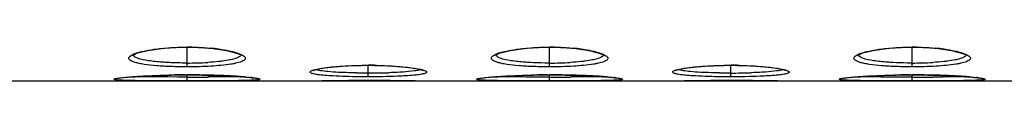
# Model space of a CAD drawing. Extents: x 19 to 571, y 10 to 407.
# Drawn here: x 66 to 90, y 124 to 125 of the extents above; entities that cross this region are included whole.
import ezdxf

# ---------------------------------------------------------------- set-up
doc = ezdxf.new("R2010")
doc.units = 0
doc.header["$LTSCALE"] = 32.67
doc.layers.add('51-7LB-MID-CDXF_CONTINUOUS_LINE', color=7, linetype='CONTINUOUS')

msp = doc.modelspace()

# ---------------------------------------------------------------- linework, layer by layer
at = {"layer": '51-7LB-MID-CDXF_CONTINUOUS_LINE', "color": 7, "linetype": 'Continuous'}
for p, q in [((69.295, 124.979), (69.541, 125.04)), ((70.37, 125.116), (70.476, 125.117)), ((77.956, 124.979), (78.202, 125.04)), ((79.03, 125.116), (79.137, 125.117)), ((86.617, 124.979), (86.863, 125.04)), ((87.691, 125.116), (87.797, 125.117)), ((74.807, 124.684), (74.954, 124.683)), ((74.954, 124.683), (75.192, 124.676)), ((83.467, 124.684), (83.614, 124.683)), ((83.614, 124.683), (83.852, 124.676)), ((70.437, 124.455), (70.478, 124.455)), ((70.478, 124.455), (70.672, 124.454)), ((70.672, 124.454), (70.848, 124.451)), ((79.097, 124.455), (79.139, 124.455)), ((79.139, 124.455), (79.332, 124.454)), ((79.332, 124.454), (79.509, 124.451)), ((87.758, 124.455), (87.799, 124.455)), ((87.799, 124.455), (87.992, 124.454)), ((87.992, 124.454), (88.169, 124.451)), ((59.117, 124.312), (112.917, 124.312)), ((72.152, 124.371), (72.156, 124.37)), ((80.812, 124.371), (80.816, 124.37)), ((89.472, 124.371), (89.476, 124.37))]:
    msp.add_line(p, q, dxfattribs=at)
at = {"layer": '51-7LB-MID-CDXF_CONTINUOUS_LINE', "color": 9, "linetype": 'Continuous'}
for p, q in [((70.476, 125.119), (70.476, 125.117)), ((70.476, 124.738), (70.476, 125.117)), ((79.137, 125.119), (79.137, 125.117)), ((79.137, 124.738), (79.137, 125.117)), ((87.797, 125.119), (87.797, 125.117)), ((87.797, 124.738), (87.797, 125.117)), ((70.476, 124.647), (70.476, 124.738)), ((74.807, 124.501), (74.807, 124.685)), ((79.137, 124.647), (79.137, 124.738)), ((83.467, 124.501), (83.467, 124.685)), ((87.797, 124.647), (87.797, 124.738)), ((70.437, 124.455), (70.437, 124.455)), ((70.476, 124.404), (70.476, 124.455)), ((70.478, 124.455), (70.478, 124.455)), ((74.807, 124.409), (74.807, 124.501)), ((79.097, 124.455), (79.097, 124.455)), ((79.137, 124.404), (79.137, 124.455)), ((79.139, 124.455), (79.139, 124.455)), ((83.467, 124.409), (83.467, 124.501)), ((87.758, 124.455), (87.758, 124.455)), ((87.797, 124.404), (87.797, 124.455)), ((87.799, 124.455), (87.799, 124.455)), ((70.255, 124.404), (70.015, 124.405)), ((70.476, 124.404), (70.255, 124.404)), ((70.476, 124.313), (70.476, 124.404)), ((70.894, 124.313), (70.476, 124.313)), ((74.807, 124.312), (74.807, 124.327)), ((78.915, 124.404), (78.676, 124.404)), ((79.137, 124.404), (78.915, 124.404)), ((79.137, 124.313), (79.137, 124.404)), ((79.554, 124.313), (79.137, 124.313)), ((83.467, 124.312), (83.467, 124.327)), ((87.575, 124.404), (87.336, 124.404)), ((87.797, 124.404), (87.575, 124.404)), ((87.797, 124.313), (87.797, 124.404)), ((88.214, 124.313), (87.797, 124.313))]:
    msp.add_line(p, q, dxfattribs=at)
at = {"layer": '51-7LB-MID-CDXF_CONTINUOUS_LINE', "color": 7, "linetype": 'Continuous'}
for points in [[(69.183, 124.927), (69.187, 124.93), (69.295, 124.979)], [(69.541, 125.04), (69.919, 125.091), (70.37, 125.116)], [(70.476, 125.117), (70.589, 125.116), (71.048, 125.09), (71.419, 125.039), (71.659, 124.978), (71.703, 124.962)], [(71.703, 124.962), (71.766, 124.929), (71.764, 124.949)], [(77.844, 124.927), (77.847, 124.93), (77.956, 124.979)], [(78.202, 125.04), (78.58, 125.091), (79.03, 125.116)], [(79.137, 125.117), (79.249, 125.116), (79.708, 125.09), (80.079, 125.039), (80.319, 124.978), (80.363, 124.962)], [(80.363, 124.962), (80.426, 124.929), (80.424, 124.949)], [(86.504, 124.927), (86.508, 124.93), (86.617, 124.979)], [(86.863, 125.04), (87.241, 125.091), (87.691, 125.116)], [(87.797, 125.117), (87.91, 125.116), (88.369, 125.09), (88.739, 125.039), (88.979, 124.978), (89.023, 124.962)], [(89.023, 124.962), (89.086, 124.929), (89.084, 124.949)], [(74, 124.649), (74.189, 124.664), (74.403, 124.676)], [(74.403, 124.676), (74.637, 124.682), (74.807, 124.684)], [(75.192, 124.676), (75.409, 124.665), (75.602, 124.651)], [(82.661, 124.649), (82.85, 124.664), (83.063, 124.675)], [(83.063, 124.675), (83.297, 124.682), (83.467, 124.684)], [(83.852, 124.676), (84.069, 124.665), (84.262, 124.65)], [(69.019, 124.399), (69.096, 124.406), (69.185, 124.413), (69.283, 124.42)], [(69.283, 124.42), (69.393, 124.426), (69.513, 124.432), (69.643, 124.438), (69.783, 124.443), (69.931, 124.448), (70.087, 124.451)], [(70.087, 124.451), (70.25, 124.453), (70.42, 124.455), (70.437, 124.455)], [(70.848, 124.451), (71.017, 124.448), (71.177, 124.443), (71.327, 124.438), (71.465, 124.431), (71.591, 124.424), (71.705, 124.417)], [(73.492, 124.563), (73.495, 124.564), (73.534, 124.578), (73.605, 124.595), (73.707, 124.614)], [(73.707, 124.614), (73.839, 124.632), (74, 124.649)], [(75.602, 124.651), (75.766, 124.633), (75.9, 124.615), (76.004, 124.596), (76.077, 124.578), (76.118, 124.564)], [(77.679, 124.399), (77.757, 124.406), (77.845, 124.413), (77.944, 124.42)], [(77.944, 124.42), (78.053, 124.426), (78.173, 124.432), (78.303, 124.438), (78.443, 124.443), (78.591, 124.448), (78.748, 124.451)], [(78.748, 124.451), (78.911, 124.453), (79.08, 124.455), (79.097, 124.455)], [(79.509, 124.451), (79.677, 124.448), (79.837, 124.443), (79.987, 124.438), (80.125, 124.431), (80.251, 124.424), (80.365, 124.417)], [(82.152, 124.563), (82.155, 124.564), (82.194, 124.578), (82.266, 124.595), (82.367, 124.614)], [(82.367, 124.614), (82.499, 124.632), (82.661, 124.649)], [(84.262, 124.65), (84.426, 124.633), (84.56, 124.615), (84.664, 124.596), (84.737, 124.578), (84.778, 124.564)], [(86.34, 124.399), (86.417, 124.406), (86.505, 124.413), (86.604, 124.42)], [(86.604, 124.42), (86.714, 124.426), (86.834, 124.432), (86.964, 124.438), (87.103, 124.443), (87.252, 124.448), (87.408, 124.451)], [(87.408, 124.451), (87.571, 124.453), (87.74, 124.455), (87.758, 124.455)], [(88.169, 124.451), (88.338, 124.448), (88.497, 124.443), (88.647, 124.438), (88.785, 124.431), (88.911, 124.424), (89.025, 124.417)], [(68.783, 124.367), (68.783, 124.367), (68.794, 124.369), (68.817, 124.374), (68.851, 124.38), (68.896, 124.386), (68.952, 124.392), (69.019, 124.399)], [(71.705, 124.417), (71.807, 124.41), (71.895, 124.402), (71.971, 124.395), (72.035, 124.388), (72.086, 124.382), (72.125, 124.376), (72.152, 124.371)], [(77.444, 124.367), (77.444, 124.367), (77.454, 124.369), (77.477, 124.374), (77.511, 124.38), (77.556, 124.386), (77.612, 124.392), (77.679, 124.399)], [(80.365, 124.417), (80.467, 124.41), (80.555, 124.402), (80.631, 124.395), (80.695, 124.388), (80.746, 124.382), (80.785, 124.376), (80.812, 124.371)], [(86.104, 124.367), (86.104, 124.367), (86.115, 124.369), (86.138, 124.374), (86.172, 124.38), (86.217, 124.386), (86.273, 124.392), (86.34, 124.399)], [(89.025, 124.417), (89.127, 124.41), (89.215, 124.402), (89.291, 124.395), (89.355, 124.388), (89.406, 124.382), (89.445, 124.376), (89.472, 124.371)]]:
    msp.add_lwpolyline(points, dxfattribs=at)
at = {"layer": '51-7LB-MID-CDXF_CONTINUOUS_LINE', "color": 9, "linetype": 'Continuous'}
for centre, radius, start, end in [((70.476, 118.678), 6.441, 89.0438, 89.9946), ((70.581, 120.164), 4.951, 82.4555, 84.6557), ((79.136, 118.68), 6.439, 89.0504, 89.9945), ((79.242, 120.171), 4.944, 82.4261, 84.6528), ((87.796, 118.682), 6.437, 89.0573, 89.9944), ((87.903, 120.178), 4.937, 82.3949, 84.6495), ((70.484, 133.198), 8.459, 269.9454, 273.2901), ((74.807, 114.535), 10.15, 89.448, 90.0004), ((74.807, 114.509), 10.176, 88.8622, 89.4492), ((79.145, 133.198), 8.46, 269.9457, 273.2874), ((83.467, 114.535), 10.149, 89.4498, 90.0004), ((83.467, 114.51), 10.175, 88.8592, 89.451), ((87.805, 133.199), 8.46, 269.9461, 273.2845), ((70.474, 102.994), 21.461, 90.0999, 91.1367), ((70.477, 102.883), 21.571, 89.7251, 89.996), ((70.476, 102.676), 21.779, 89.3319, 89.7256), ((70.479, 102.933), 21.522, 89.106, 89.3321), ((70.485, 103.312), 21.143, 88.8308, 89.1061), ((70.499, 103.96), 20.494, 88.469, 88.8318), ((70.529, 105.103), 19.351, 88.0475, 88.4696), ((70.564, 106.119), 18.335, 87.561, 88.0483), ((70.627, 107.589), 16.863, 87.1166, 87.5619), ((70.738, 109.766), 14.684, 86.5456, 87.1216), ((70.864, 111.868), 12.578, 86.225, 86.5401), ((70.963, 113.367), 11.075, 85.8462, 86.2261), ((74.808, 141.629), 17.128, 269.0813, 269.9956), ((74.815, 140.929), 16.428, 269.9721, 271.6775), ((79.135, 102.995), 21.46, 90.0999, 91.1363), ((79.137, 102.885), 21.57, 89.7252, 89.996), ((79.136, 102.677), 21.778, 89.3318, 89.7257), ((79.139, 102.934), 21.521, 89.1058, 89.332), ((79.145, 103.313), 21.142, 88.8307, 89.1059), ((79.159, 103.962), 20.493, 88.4689, 88.8317), ((79.19, 105.106), 19.348, 88.0457, 88.4695), ((79.225, 106.123), 18.331, 87.5608, 88.0464), ((79.288, 107.595), 16.858, 87.115, 87.5618), ((79.399, 109.773), 14.677, 86.5448, 87.1199), ((79.524, 111.874), 12.572, 86.2238, 86.5393), ((83.468, 141.622), 17.121, 269.0807, 269.9955), ((83.475, 140.929), 16.429, 269.9724, 271.6769), ((87.795, 102.996), 21.459, 90.0998, 91.136), ((87.797, 102.886), 21.569, 89.7253, 89.9959), ((87.796, 102.678), 21.777, 89.3316, 89.7258), ((87.8, 102.936), 21.519, 89.1057, 89.3319), ((87.806, 103.314), 21.141, 88.8307, 89.1058), ((87.819, 103.963), 20.492, 88.4688, 88.8316), ((87.85, 105.11), 19.345, 88.0439, 88.4695), ((87.885, 106.127), 18.327, 87.5606, 88.0446), ((87.948, 107.6), 16.852, 87.1134, 87.5616), ((88.059, 109.78), 14.67, 86.544, 87.1183), ((88.185, 111.88), 12.566, 86.2227, 86.5385), ((69.498, 137.182), 12.774, 268.5533, 268.8428), ((70.524, 339.05), 214.646, 269.98738, 270.12251), ((71.47, 136.485), 12.077, 271.2912, 271.4512), ((71.113, 115.406), 9.031, 85.1633, 85.8582), ((71.611, 120.698), 3.715, 83.1757, 83.8431), ((78.157, 137.125), 12.717, 268.5432, 268.8442), ((79.184, 338.894), 214.49, 269.98735, 270.12253), ((79.623, 113.374), 11.069, 85.8452, 86.225), ((80.132, 136.428), 12.02, 271.2908, 271.4619), ((79.774, 115.416), 9.021, 85.1599, 85.8573), ((80.272, 120.704), 3.709, 83.1743, 83.8378), ((86.816, 137.067), 12.659, 268.5327, 268.8457), ((87.844, 338.737), 214.333, 269.98732, 270.12255), ((88.284, 113.38), 11.063, 85.8442, 86.2238), ((88.793, 136.368), 11.961, 271.2903, 271.4731), ((88.435, 115.426), 9.011, 85.1563, 85.8565), ((88.932, 120.71), 3.703, 83.1728, 83.8325)]:
    msp.add_arc(centre, radius, start, end, dxfattribs=at)
at = {"layer": '51-7LB-MID-CDXF_CONTINUOUS_LINE', "color": 7, "linetype": 'Continuous'}
for centre, radius, end in [((73.139, 126.763), 2.451, 270.1988), ((81.8, 126.763), 2.452, 270.1987)]:
    msp.add_arc(centre, radius, 269.9649, end, dxfattribs=at)
at = {"layer": '51-7LB-MID-CDXF_CONTINUOUS_LINE', "color": 9, "linetype": 'Continuous'}
for points, knots in [([(70.476, 124.647), (70.35, 124.647), (70.106, 124.651), (69.765, 124.67), (69.51, 124.697), (69.339, 124.726), (69.242, 124.749), (69.167, 124.775), (69.115, 124.802), (69.083, 124.834), (69.085, 124.876), (69.119, 124.909), (69.201, 124.958), (69.282, 124.983), (69.341, 124.999)], [0, 0, 0, 0, 0.217443, 0.418446, 0.588437, 0.657886, 0.71541, 0.760511, 0.793424, 0.815893, 0.8342, 0.858378, 0.893492, 1, 1, 1, 1]), ([(69.55, 124.795), (69.463, 124.808), (69.349, 124.83), (69.229, 124.882), (69.195, 124.915), (69.19, 124.932)], [0, 0, 0, 0, 0.665764, 0.870479, 1, 1, 1, 1]), ([(69.341, 124.999), (69.366, 125.006), (69.48, 125.034), (69.595, 125.054), (69.686, 125.067)], [0, 0, 0, 0, 0.218291, 1, 1, 1, 1]), ([(69.686, 125.067), (69.746, 125.076), (70.008, 125.107), (70.273, 125.119), (70.476, 125.119)], [0, 0, 0, 0, 0.22999, 1, 1, 1, 1]), ([(70.583, 125.118), (70.623, 125.118), (70.776, 125.114), (70.929, 125.104), (71.043, 125.093)], [0, 0, 0, 0, 0.257174, 1, 1, 1, 1]), ([(71.231, 125.072), (71.258, 125.069), (71.356, 125.055), (71.454, 125.037), (71.525, 125.021)], [0, 0, 0, 0, 0.271097, 1, 1, 1, 1]), ([(71.525, 125.021), (71.55, 125.015), (71.634, 124.995), (71.718, 124.969), (71.773, 124.943)], [0, 0, 0, 0, 0.297701, 1, 1, 1, 1]), ([(71.763, 124.933), (71.756, 124.905), (71.677, 124.856), (71.603, 124.836), (71.552, 124.824)], [0, 0, 0, 0, 0.351768, 1, 1, 1, 1]), ([(71.773, 124.943), (71.79, 124.934), (71.82, 124.918), (71.855, 124.89), (71.873, 124.858), (71.862, 124.824), (71.83, 124.798), (71.757, 124.761), (71.689, 124.744), (71.638, 124.733)], [0, 0, 0, 0, 0.143858, 0.249827, 0.32602, 0.396317, 0.490022, 0.620214, 1, 1, 1, 1]), ([(79.137, 124.647), (79.01, 124.647), (78.767, 124.651), (78.425, 124.67), (78.17, 124.697), (78, 124.726), (77.903, 124.749), (77.827, 124.775), (77.776, 124.802), (77.743, 124.834), (77.745, 124.876), (77.779, 124.909), (77.861, 124.958), (77.941, 124.983), (78.001, 124.999)], [0, 0, 0, 0, 0.217447, 0.418469, 0.588505, 0.657989, 0.715555, 0.760706, 0.793668, 0.816176, 0.834477, 0.858604, 0.893648, 1, 1, 1, 1]), ([(78.212, 124.794), (78.125, 124.808), (78.01, 124.829), (77.889, 124.882), (77.855, 124.915), (77.85, 124.932)], [0, 0, 0, 0, 0.666222, 0.870798, 1, 1, 1, 1]), ([(78.001, 124.999), (78.026, 125.006), (78.139, 125.034), (78.255, 125.054), (78.345, 125.067)], [0, 0, 0, 0, 0.218212, 1, 1, 1, 1]), ([(78.345, 125.067), (78.406, 125.075), (78.668, 125.107), (78.933, 125.119), (79.137, 125.119)], [0, 0, 0, 0, 0.229953, 1, 1, 1, 1]), ([(79.243, 125.118), (79.282, 125.118), (79.436, 125.114), (79.589, 125.104), (79.703, 125.093)], [0, 0, 0, 0, 0.25718, 1, 1, 1, 1]), ([(79.894, 125.072), (79.921, 125.068), (80.019, 125.054), (80.116, 125.037), (80.186, 125.021)], [0, 0, 0, 0, 0.271167, 1, 1, 1, 1]), ([(80.186, 125.021), (80.211, 125.015), (80.295, 124.994), (80.378, 124.969), (80.433, 124.943)], [0, 0, 0, 0, 0.297505, 1, 1, 1, 1]), ([(80.423, 124.933), (80.416, 124.905), (80.337, 124.856), (80.263, 124.836), (80.212, 124.823)], [0, 0, 0, 0, 0.35139, 1, 1, 1, 1]), ([(80.433, 124.943), (80.45, 124.934), (80.48, 124.918), (80.515, 124.89), (80.533, 124.858), (80.522, 124.824), (80.49, 124.798), (80.417, 124.761), (80.349, 124.744), (80.298, 124.733)], [0, 0, 0, 0, 0.143826, 0.249755, 0.325906, 0.396181, 0.489898, 0.62012, 1, 1, 1, 1]), ([(87.797, 124.647), (87.671, 124.647), (87.427, 124.651), (87.086, 124.67), (86.831, 124.697), (86.661, 124.726), (86.563, 124.749), (86.488, 124.775), (86.437, 124.802), (86.404, 124.834), (86.406, 124.876), (86.439, 124.909), (86.521, 124.958), (86.601, 124.982), (86.661, 124.999)], [0, 0, 0, 0, 0.217452, 0.418494, 0.588576, 0.658096, 0.715707, 0.760909, 0.793923, 0.816472, 0.834768, 0.85884, 0.893811, 1, 1, 1, 1]), ([(86.874, 124.794), (86.786, 124.807), (86.671, 124.829), (86.55, 124.881), (86.515, 124.915), (86.511, 124.932)], [0, 0, 0, 0, 0.666706, 0.871135, 1, 1, 1, 1]), ([(86.661, 124.999), (86.685, 125.006), (86.799, 125.034), (86.914, 125.054), (87.005, 125.067)], [0, 0, 0, 0, 0.218128, 1, 1, 1, 1]), ([(87.005, 125.067), (87.065, 125.075), (87.328, 125.107), (87.593, 125.119), (87.797, 125.119)], [0, 0, 0, 0, 0.229915, 1, 1, 1, 1]), ([(87.902, 125.118), (87.942, 125.117), (88.096, 125.114), (88.25, 125.104), (88.364, 125.093)], [0, 0, 0, 0, 0.257187, 1, 1, 1, 1]), ([(88.557, 125.071), (88.583, 125.068), (88.681, 125.054), (88.778, 125.036), (88.848, 125.02)], [0, 0, 0, 0, 0.27124, 1, 1, 1, 1]), ([(88.848, 125.02), (88.873, 125.014), (88.956, 124.994), (89.038, 124.968), (89.093, 124.943)], [0, 0, 0, 0, 0.297295, 1, 1, 1, 1]), ([(89.083, 124.933), (89.077, 124.905), (88.997, 124.855), (88.923, 124.835), (88.872, 124.823)], [0, 0, 0, 0, 0.350989, 1, 1, 1, 1]), ([(89.093, 124.943), (89.11, 124.934), (89.14, 124.918), (89.175, 124.89), (89.193, 124.858), (89.182, 124.824), (89.15, 124.798), (89.076, 124.761), (89.008, 124.744), (88.958, 124.733)], [0, 0, 0, 0, 0.143793, 0.249681, 0.325787, 0.396039, 0.489766, 0.62002, 1, 1, 1, 1]), ([(70.015, 124.75), (69.973, 124.753), (69.817, 124.762), (69.662, 124.778), (69.55, 124.795)], [0, 0, 0, 0, 0.274997, 1, 1, 1, 1]), ([(70.476, 124.738), (70.437, 124.738), (70.283, 124.739), (70.13, 124.744), (70.015, 124.75)], [0, 0, 0, 0, 0.255149, 1, 1, 1, 1]), ([(71.526, 124.711), (71.369, 124.686), (71.019, 124.657), (70.669, 124.647), (70.476, 124.647)], [0, 0, 0, 0, 0.451317, 1, 1, 1, 1]), ([(71.32, 124.783), (71.293, 124.78), (71.177, 124.767), (71.06, 124.758), (70.97, 124.752)], [0, 0, 0, 0, 0.231112, 1, 1, 1, 1]), ([(71.552, 124.824), (71.535, 124.82), (71.459, 124.803), (71.381, 124.791), (71.32, 124.783)], [0, 0, 0, 0, 0.220764, 1, 1, 1, 1]), ([(71.638, 124.733), (71.63, 124.731), (71.592, 124.723), (71.555, 124.716), (71.526, 124.711)], [0, 0, 0, 0, 0.233907, 1, 1, 1, 1]), ([(73.988, 124.65), (74.05, 124.655), (74.322, 124.676), (74.596, 124.685), (74.807, 124.685)], [0, 0, 0, 0, 0.228075, 1, 1, 1, 1]), ([(75.009, 124.683), (75.071, 124.682), (75.3, 124.675), (75.53, 124.66), (75.696, 124.643)], [0, 0, 0, 0, 0.270891, 1, 1, 1, 1]), ([(78.677, 124.75), (78.634, 124.752), (78.479, 124.762), (78.323, 124.777), (78.212, 124.794)], [0, 0, 0, 0, 0.274878, 1, 1, 1, 1]), ([(79.137, 124.738), (79.098, 124.738), (78.944, 124.739), (78.791, 124.744), (78.677, 124.75)], [0, 0, 0, 0, 0.25512, 1, 1, 1, 1]), ([(80.185, 124.711), (80.029, 124.686), (79.679, 124.657), (79.329, 124.647), (79.137, 124.647)], [0, 0, 0, 0, 0.451374, 1, 1, 1, 1]), ([(79.98, 124.783), (79.953, 124.78), (79.837, 124.766), (79.72, 124.757), (79.63, 124.752)], [0, 0, 0, 0, 0.231135, 1, 1, 1, 1]), ([(80.212, 124.823), (80.195, 124.819), (80.118, 124.803), (80.041, 124.791), (79.98, 124.783)], [0, 0, 0, 0, 0.22079, 1, 1, 1, 1]), ([(80.298, 124.733), (80.289, 124.731), (80.252, 124.723), (80.214, 124.716), (80.185, 124.711)], [0, 0, 0, 0, 0.233923, 1, 1, 1, 1]), ([(82.649, 124.65), (82.711, 124.655), (82.983, 124.676), (83.256, 124.685), (83.467, 124.685)], [0, 0, 0, 0, 0.228133, 1, 1, 1, 1]), ([(83.669, 124.683), (83.732, 124.682), (83.961, 124.675), (84.191, 124.66), (84.357, 124.643)], [0, 0, 0, 0, 0.270947, 1, 1, 1, 1]), ([(87.339, 124.75), (87.296, 124.752), (87.141, 124.762), (86.985, 124.777), (86.874, 124.794)], [0, 0, 0, 0, 0.274751, 1, 1, 1, 1]), ([(87.797, 124.738), (87.758, 124.738), (87.605, 124.739), (87.452, 124.744), (87.339, 124.75)], [0, 0, 0, 0, 0.255089, 1, 1, 1, 1]), ([(88.845, 124.711), (88.689, 124.686), (88.339, 124.657), (87.989, 124.647), (87.797, 124.647)], [0, 0, 0, 0, 0.451434, 1, 1, 1, 1]), ([(88.64, 124.783), (88.613, 124.779), (88.496, 124.766), (88.38, 124.757), (88.29, 124.752)], [0, 0, 0, 0, 0.23116, 1, 1, 1, 1]), ([(88.872, 124.823), (88.855, 124.819), (88.778, 124.802), (88.7, 124.791), (88.64, 124.783)], [0, 0, 0, 0, 0.220817, 1, 1, 1, 1]), ([(88.958, 124.733), (88.949, 124.731), (88.912, 124.723), (88.874, 124.716), (88.845, 124.711)], [0, 0, 0, 0, 0.233941, 1, 1, 1, 1]), ([(69.042, 124.402), (69.059, 124.403), (69.133, 124.41), (69.208, 124.415), (69.265, 124.419)], [0, 0, 0, 0, 0.228063, 1, 1, 1, 1]), ([(69.265, 124.419), (69.323, 124.423), (69.584, 124.438), (69.845, 124.447), (70.049, 124.451)], [0, 0, 0, 0, 0.220487, 1, 1, 1, 1]), ([(73.961, 124.429), (73.895, 124.432), (73.776, 124.44), (73.636, 124.454), (73.546, 124.468), (73.496, 124.479), (73.457, 124.49), (73.432, 124.501), (73.414, 124.514), (73.415, 124.533), (73.433, 124.546), (73.476, 124.567), (73.563, 124.59), (73.64, 124.605), (73.686, 124.613)], [0, 0, 0, 0, 0.232273, 0.417313, 0.490616, 0.550614, 0.597096, 0.63019, 0.651214, 0.666732, 0.689404, 0.724568, 0.835633, 1, 1, 1, 1]), ([(73.841, 124.534), (73.782, 124.539), (73.686, 124.551), (73.59, 124.569), (73.555, 124.583)], [0, 0, 0, 0, 0.612147, 1, 1, 1, 1]), ([(73.686, 124.613), (73.708, 124.616), (73.808, 124.631), (73.909, 124.642), (73.988, 124.65)], [0, 0, 0, 0, 0.220916, 1, 1, 1, 1]), ([(74.533, 124.503), (74.468, 124.504), (74.237, 124.509), (74.006, 124.518), (73.841, 124.534)], [0, 0, 0, 0, 0.281221, 1, 1, 1, 1]), ([(74.807, 124.409), (74.731, 124.409), (74.449, 124.411), (74.167, 124.418), (73.961, 124.429)], [0, 0, 0, 0, 0.267316, 1, 1, 1, 1]), ([(75.703, 124.432), (75.637, 124.428), (75.338, 124.413), (75.039, 124.409), (74.807, 124.409)], [0, 0, 0, 0, 0.222397, 1, 1, 1, 1]), ([(75.637, 124.523), (75.61, 124.521), (75.497, 124.515), (75.383, 124.51), (75.295, 124.508)], [0, 0, 0, 0, 0.231914, 1, 1, 1, 1]), ([(76.059, 124.583), (76.009, 124.563), (75.867, 124.542), (75.726, 124.529), (75.637, 124.523)], [0, 0, 0, 0, 0.374256, 1, 1, 1, 1]), ([(75.696, 124.643), (75.757, 124.636), (75.867, 124.623), (75.996, 124.601), (76.079, 124.583), (76.125, 124.57), (76.16, 124.556), (76.184, 124.544), (76.199, 124.531), (76.198, 124.512), (76.181, 124.501), (76.141, 124.483), (76.061, 124.466), (75.99, 124.457), (75.947, 124.452)], [0, 0, 0, 0, 0.232322, 0.418336, 0.492233, 0.552765, 0.599776, 0.633565, 0.655403, 0.671408, 0.693875, 0.728548, 0.837908, 1, 1, 1, 1]), ([(75.947, 124.452), (75.929, 124.45), (75.848, 124.441), (75.767, 124.435), (75.703, 124.432)], [0, 0, 0, 0, 0.222211, 1, 1, 1, 1]), ([(77.702, 124.402), (77.719, 124.403), (77.794, 124.41), (77.868, 124.415), (77.925, 124.419)], [0, 0, 0, 0, 0.228055, 1, 1, 1, 1]), ([(77.925, 124.419), (77.983, 124.423), (78.244, 124.438), (78.505, 124.447), (78.709, 124.451)], [0, 0, 0, 0, 0.22048, 1, 1, 1, 1]), ([(82.621, 124.429), (82.555, 124.432), (82.436, 124.44), (82.296, 124.454), (82.206, 124.468), (82.156, 124.479), (82.117, 124.49), (82.092, 124.501), (82.074, 124.514), (82.076, 124.533), (82.094, 124.546), (82.137, 124.567), (82.224, 124.59), (82.301, 124.605), (82.347, 124.613)], [0, 0, 0, 0, 0.232186, 0.417117, 0.490359, 0.55029, 0.596702, 0.629724, 0.650688, 0.66621, 0.688949, 0.724198, 0.835448, 1, 1, 1, 1]), ([(82.501, 124.533), (82.442, 124.539), (82.346, 124.55), (82.25, 124.569), (82.215, 124.583)], [0, 0, 0, 0, 0.612486, 1, 1, 1, 1]), ([(82.347, 124.613), (82.369, 124.616), (82.47, 124.631), (82.57, 124.642), (82.649, 124.65)], [0, 0, 0, 0, 0.220966, 1, 1, 1, 1]), ([(83.193, 124.503), (83.128, 124.504), (82.897, 124.509), (82.666, 124.518), (82.501, 124.533)], [0, 0, 0, 0, 0.28124, 1, 1, 1, 1]), ([(83.467, 124.409), (83.391, 124.409), (83.11, 124.411), (82.828, 124.418), (82.621, 124.429)], [0, 0, 0, 0, 0.267326, 1, 1, 1, 1]), ([(84.363, 124.432), (84.297, 124.428), (83.998, 124.413), (83.699, 124.409), (83.467, 124.409)], [0, 0, 0, 0, 0.222418, 1, 1, 1, 1]), ([(84.297, 124.523), (84.27, 124.521), (84.157, 124.514), (84.043, 124.51), (83.955, 124.508)], [0, 0, 0, 0, 0.231929, 1, 1, 1, 1]), ([(84.719, 124.583), (84.67, 124.563), (84.527, 124.542), (84.386, 124.529), (84.297, 124.523)], [0, 0, 0, 0, 0.373926, 1, 1, 1, 1]), ([(84.357, 124.643), (84.418, 124.636), (84.528, 124.623), (84.656, 124.601), (84.739, 124.582), (84.785, 124.569), (84.82, 124.556), (84.844, 124.544), (84.859, 124.53), (84.858, 124.512), (84.841, 124.501), (84.801, 124.483), (84.72, 124.466), (84.65, 124.457), (84.607, 124.452)], [0, 0, 0, 0, 0.232234, 0.418124, 0.491949, 0.552405, 0.599339, 0.633052, 0.65483, 0.670846, 0.693388, 0.728153, 0.83771, 1, 1, 1, 1]), ([(84.607, 124.452), (84.589, 124.45), (84.508, 124.441), (84.426, 124.435), (84.363, 124.432)], [0, 0, 0, 0, 0.222245, 1, 1, 1, 1]), ([(86.363, 124.402), (86.38, 124.403), (86.454, 124.41), (86.528, 124.415), (86.586, 124.419)], [0, 0, 0, 0, 0.228047, 1, 1, 1, 1]), ([(86.586, 124.419), (86.643, 124.423), (86.904, 124.438), (87.166, 124.447), (87.369, 124.451)], [0, 0, 0, 0, 0.220473, 1, 1, 1, 1]), ([(69.161, 124.319), (69.104, 124.32), (69.005, 124.323), (68.888, 124.327), (68.817, 124.333), (68.78, 124.336), (68.755, 124.342), (68.738, 124.344), (68.733, 124.356), (68.75, 124.361), (68.769, 124.367), (68.803, 124.374), (68.847, 124.38), (68.928, 124.391), (68.994, 124.397), (69.042, 124.402)], [0, 0, 0, 0, 0.22843, 0.402459, 0.467586, 0.51761, 0.552427, 0.572319, 0.580476, 0.595874, 0.625996, 0.671279, 0.731667, 0.806978, 1, 1, 1, 1]), ([(69.986, 124.313), (69.909, 124.313), (69.634, 124.314), (69.359, 124.315), (69.161, 124.319)], [0, 0, 0, 0, 0.281978, 1, 1, 1, 1]), ([(70.015, 124.405), (69.943, 124.405), (69.684, 124.406), (69.425, 124.407), (69.24, 124.411)], [0, 0, 0, 0, 0.281888, 1, 1, 1, 1]), ([(70.476, 124.313), (70.435, 124.313), (70.272, 124.313), (70.108, 124.313), (69.986, 124.313)], [0, 0, 0, 0, 0.253134, 1, 1, 1, 1]), ([(71.707, 124.318), (71.647, 124.317), (71.376, 124.314), (71.105, 124.313), (70.894, 124.313)], [0, 0, 0, 0, 0.218758, 1, 1, 1, 1]), ([(71.742, 124.411), (71.689, 124.41), (71.436, 124.406), (71.183, 124.405), (70.983, 124.405)], [0, 0, 0, 0, 0.210662, 1, 1, 1, 1]), ([(71.936, 124.323), (71.919, 124.322), (71.842, 124.32), (71.766, 124.318), (71.707, 124.318)], [0, 0, 0, 0, 0.225712, 1, 1, 1, 1]), ([(71.874, 124.405), (71.886, 124.404), (71.932, 124.4), (71.977, 124.396), (72.009, 124.392)], [0, 0, 0, 0, 0.27104, 1, 1, 1, 1]), ([(72.052, 124.387), (72.08, 124.384), (72.117, 124.379), (72.162, 124.371), (72.186, 124.366), (72.203, 124.361), (72.214, 124.358), (72.22, 124.351), (72.213, 124.345), (72.202, 124.342), (72.183, 124.338), (72.158, 124.335), (72.112, 124.33), (72.037, 124.326), (71.972, 124.324), (71.936, 124.323)], [0, 0, 0, 0, 0.178951, 0.246785, 0.300092, 0.338907, 0.363458, 0.375573, 0.388277, 0.413871, 0.454062, 0.509075, 0.578853, 0.761837, 1, 1, 1, 1]), ([(77.822, 124.319), (77.765, 124.32), (77.665, 124.323), (77.549, 124.327), (77.478, 124.333), (77.44, 124.336), (77.416, 124.342), (77.399, 124.344), (77.393, 124.356), (77.41, 124.361), (77.429, 124.367), (77.464, 124.374), (77.507, 124.38), (77.588, 124.391), (77.655, 124.397), (77.702, 124.402)], [0, 0, 0, 0, 0.228472, 0.402553, 0.46771, 0.517763, 0.552609, 0.57253, 0.580695, 0.596065, 0.626155, 0.671406, 0.731762, 0.807041, 1, 1, 1, 1]), ([(78.647, 124.313), (78.569, 124.313), (78.294, 124.314), (78.019, 124.315), (77.822, 124.319)], [0, 0, 0, 0, 0.281956, 1, 1, 1, 1]), ([(78.676, 124.404), (78.603, 124.405), (78.345, 124.405), (78.086, 124.407), (77.9, 124.41)], [0, 0, 0, 0, 0.281867, 1, 1, 1, 1]), ([(79.137, 124.313), (79.095, 124.313), (78.932, 124.313), (78.769, 124.313), (78.647, 124.313)], [0, 0, 0, 0, 0.253132, 1, 1, 1, 1]), ([(80.367, 124.318), (80.307, 124.317), (80.036, 124.314), (79.766, 124.313), (79.554, 124.313)], [0, 0, 0, 0, 0.218764, 1, 1, 1, 1]), ([(80.402, 124.411), (80.349, 124.41), (80.096, 124.406), (79.843, 124.405), (79.643, 124.405)], [0, 0, 0, 0, 0.210669, 1, 1, 1, 1]), ([(80.596, 124.323), (80.579, 124.322), (80.502, 124.32), (80.426, 124.318), (80.367, 124.318)], [0, 0, 0, 0, 0.225717, 1, 1, 1, 1]), ([(80.535, 124.405), (80.547, 124.404), (80.592, 124.4), (80.637, 124.396), (80.67, 124.392)], [0, 0, 0, 0, 0.271062, 1, 1, 1, 1]), ([(80.713, 124.387), (80.74, 124.384), (80.777, 124.379), (80.822, 124.371), (80.846, 124.366), (80.864, 124.361), (80.874, 124.358), (80.881, 124.351), (80.873, 124.345), (80.862, 124.342), (80.843, 124.338), (80.818, 124.335), (80.772, 124.33), (80.697, 124.326), (80.632, 124.324), (80.596, 124.323)], [0, 0, 0, 0, 0.178897, 0.246705, 0.299986, 0.338774, 0.363301, 0.375401, 0.388121, 0.413737, 0.45395, 0.508985, 0.578783, 0.761806, 1, 1, 1, 1]), ([(86.483, 124.319), (86.426, 124.32), (86.326, 124.323), (86.21, 124.327), (86.138, 124.333), (86.101, 124.336), (86.076, 124.342), (86.059, 124.344), (86.054, 124.356), (86.071, 124.361), (86.089, 124.367), (86.124, 124.373), (86.168, 124.38), (86.249, 124.391), (86.315, 124.397), (86.363, 124.402)], [0, 0, 0, 0, 0.228518, 0.402656, 0.467843, 0.517929, 0.552807, 0.572759, 0.580934, 0.596273, 0.626328, 0.671545, 0.731866, 0.807109, 1, 1, 1, 1]), ([(87.307, 124.313), (87.23, 124.313), (86.955, 124.314), (86.68, 124.315), (86.483, 124.319)], [0, 0, 0, 0, 0.281932, 1, 1, 1, 1]), ([(87.336, 124.404), (87.264, 124.404), (87.005, 124.405), (86.747, 124.406), (86.561, 124.41)], [0, 0, 0, 0, 0.281843, 1, 1, 1, 1]), ([(87.797, 124.313), (87.756, 124.313), (87.592, 124.313), (87.429, 124.313), (87.307, 124.313)], [0, 0, 0, 0, 0.25313, 1, 1, 1, 1]), ([(89.027, 124.318), (88.967, 124.317), (88.696, 124.314), (88.426, 124.313), (88.214, 124.313)], [0, 0, 0, 0, 0.21877, 1, 1, 1, 1]), ([(89.062, 124.411), (89.009, 124.41), (88.756, 124.405), (88.503, 124.405), (88.303, 124.404)], [0, 0, 0, 0, 0.210676, 1, 1, 1, 1]), ([(89.256, 124.323), (89.239, 124.322), (89.162, 124.32), (89.086, 124.318), (89.027, 124.318)], [0, 0, 0, 0, 0.225723, 1, 1, 1, 1]), ([(89.195, 124.405), (89.208, 124.404), (89.253, 124.4), (89.298, 124.395), (89.33, 124.392)], [0, 0, 0, 0, 0.271081, 1, 1, 1, 1]), ([(89.373, 124.387), (89.4, 124.384), (89.437, 124.379), (89.482, 124.371), (89.506, 124.366), (89.524, 124.361), (89.534, 124.358), (89.541, 124.351), (89.533, 124.345), (89.522, 124.342), (89.503, 124.338), (89.478, 124.335), (89.432, 124.33), (89.357, 124.326), (89.292, 124.324), (89.256, 124.323)], [0, 0, 0, 0, 0.178843, 0.246624, 0.299878, 0.338641, 0.363143, 0.375227, 0.387962, 0.413601, 0.453837, 0.508894, 0.578713, 0.761773, 1, 1, 1, 1])]:
    msp.add_open_spline(points, degree=3, knots=knots, dxfattribs=at)
at = {"layer": '51-7LB-MID-CDXF_CONTINUOUS_LINE', "color": 7, "linetype": 'Continuous'}
for points, knots in [([(73.147, 124.312), (73.156, 124.312), (73.195, 124.312), (73.234, 124.313), (73.265, 124.313)], [0, 0, 0, 0, 0.210059, 1, 1, 1, 1]), ([(73.265, 124.313), (73.357, 124.314), (73.87, 124.322), (74.384, 124.327), (74.807, 124.327)], [0, 0, 0, 0, 0.177803, 1, 1, 1, 1]), ([(74.807, 124.327), (75.154, 124.327), (75.711, 124.324), (76.269, 124.312), (76.479, 124.312)], [0, 0, 0, 0, 0.622477, 1, 1, 1, 1]), ([(81.808, 124.312), (81.816, 124.312), (81.856, 124.312), (81.895, 124.313), (81.926, 124.313)], [0, 0, 0, 0, 0.210065, 1, 1, 1, 1]), ([(81.926, 124.313), (82.017, 124.314), (82.531, 124.322), (83.044, 124.327), (83.467, 124.327)], [0, 0, 0, 0, 0.177807, 1, 1, 1, 1]), ([(83.467, 124.327), (83.814, 124.327), (84.371, 124.324), (84.929, 124.312), (85.139, 124.312)], [0, 0, 0, 0, 0.622469, 1, 1, 1, 1])]:
    msp.add_open_spline(points, degree=3, knots=knots, dxfattribs=at)

doc.saveas('drawing.dxf')
